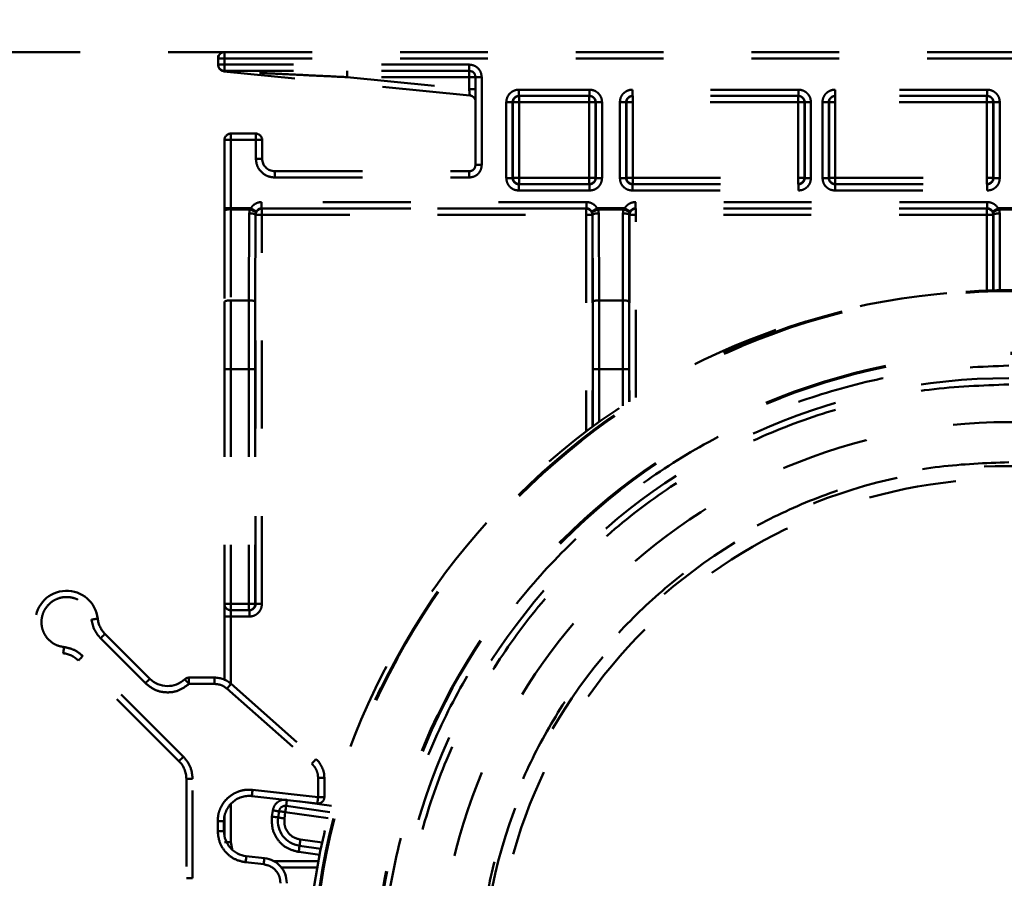
# Model space of a CAD drawing. Units: millimetres. Extents: x 37 to 3437, y -22 to 3378.
# Drawn here: x 2330 to 2408, y 841 to 910 of the extents above; entities that cross this region are included whole.
import ezdxf

# ---------------------------------------------------------------- set-up
doc = ezdxf.new("R2010")
doc.units = ezdxf.units.MM
doc.header["$MEASUREMENT"] = 0
doc.linetypes.add('1. CONCEAL TANK', pattern=[14, 7, -7])
doc.linetypes.add('Hidden 01', pattern=[40, 10, -10, 10, -10])
doc.layers.add('3. CONCEAL TANK', color=18, linetype='Continuous')
doc.layers.add('PIC03', color=7, linetype='Continuous')
doc.styles.add('Arial', font='arial.ttf')
doc.dimstyles.new('Default', dxfattribs={"dimtxt": 30, "dimasz": 30, "dimexe": 15, "dimexo": 5, "dimgap": 5, "dimtad": 1, "dimtoh": 1, "dimdec": 0, "dimzin": 1, "dimdsep": 46, "dimtxsty": 'Arial', "dimcen": 0.5, "dimazin": 1, "dimtfac": 1, "dimtdec": 4, "dimtix": 1, "dimtofl": 0, "dimtmove": 1, "dimatfit": 3, "dimfxl": 0, "dimtolj": 1, "dimtzin": 1, "dimarcsym": 0})

# ---------------------------------------------------------------- blocks, each defined once
blk = doc.blocks.new('*D497')
at = {"color": 0, "lineweight": -2}
for p, q in [((2369.583, 966.935), (1917.631, 966.935)), ((1932.631, 936.935), (1932.631, 641.789)), ((2079.005, 611.789), (1917.631, 611.789))]:
    blk.add_line(p, q, dxfattribs=at)
at = {"color": 0}
for points in [[(1937.631, 936.935), (1927.631, 936.935), (1932.631, 966.935)], [(1927.631, 641.789), (1937.631, 641.789), (1932.631, 611.789)]]:
    blk.add_solid(points, dxfattribs=at)
at = {"layer": 'Defpoints', "color": 0}
for p in [(2374.583, 966.935), (1932.631, 611.789), (2084.005, 611.789)]:
    blk.add_point(p, dxfattribs=at)
at = {"color": 0, "insert": (1912.304, 789.362), "char_height": 30, "attachment_point": 5, "rotation": 90, "style": 'Arial'}
blk.add_mtext('\\A1;355', dxfattribs=at)

msp = doc.modelspace()

# ---------------------------------------------------------------- linework, layer by layer
at = {"layer": '3. CONCEAL TANK', "color": 0, "linetype": '1. CONCEAL TANK', "lineweight": 50}
for p, q in [((2313.607, 906.935), (2346.107, 906.935)), ((2345.607, 906.435), (2346.107, 906.435)), ((2345.607, 906.435), (2345.607, 905.935)), ((2346.107, 906.435), (2346.107, 906.935)), ((2346.107, 906.935), (2459.967, 906.935)), ((2346.107, 905.935), (2346.107, 906.435)), ((2346.107, 906.435), (2459.967, 906.435)), ((2346.107, 905.935), (2345.607, 905.935)), ((2346.107, 905.435), (2346.107, 905.935)), ((2365.607, 905.935), (2346.107, 905.935)), ((2365.607, 905.935), (2365.607, 905.435)), ((2346.061, 905.411), (2346.059, 905.391)), ((2365.656, 903.479), (2346.059, 905.391)), ((2346.061, 905.411), (2346.107, 905.435)), ((2365.607, 905.435), (2346.107, 905.435)), ((2355.882, 905.435), (2355.882, 904.935)), ((2365.607, 904.935), (2355.882, 904.935)), ((2355.882, 904.935), (2365.607, 903.986)), ((2365.607, 905.435), (2365.607, 904.935)), ((2365.607, 904.935), (2366.107, 904.935)), ((2365.607, 903.986), (2365.607, 904.935)), ((2366.607, 904.935), (2366.107, 904.935)), ((2366.107, 897.935), (2366.107, 904.935)), ((2366.607, 897.935), (2366.607, 904.935)), ((2375.198, 903.935), (2369.567, 903.935)), ((2375.198, 903.435), (2369.567, 903.435)), ((2369.588, 902.935), (2369.588, 903.435)), ((2375.177, 903.435), (2375.177, 902.935)), ((2391.848, 903.935), (2378.617, 903.935)), ((2391.848, 903.435), (2378.617, 903.435)), ((2378.638, 902.935), (2378.638, 903.435)), ((2391.827, 903.435), (2391.827, 902.935)), ((2406.898, 903.935), (2394.767, 903.935)), ((2406.898, 903.435), (2394.767, 903.435)), ((2394.788, 902.935), (2394.788, 903.435)), ((2406.877, 903.435), (2406.877, 902.935)), ((2368.567, 902.935), (2368.567, 896.894)), ((2369.067, 902.935), (2369.067, 896.894)), ((2369.067, 902.935), (2369.088, 902.935)), ((2369.088, 902.935), (2369.088, 896.915)), ((2369.088, 902.935), (2369.588, 902.935)), ((2375.177, 902.935), (2369.588, 902.935)), ((2369.588, 902.935), (2369.588, 896.915)), ((2375.177, 902.935), (2375.677, 902.935)), ((2375.177, 896.915), (2375.177, 902.935)), ((2375.677, 902.935), (2375.698, 902.935)), ((2375.677, 896.915), (2375.677, 902.935)), ((2375.698, 896.894), (2375.698, 902.935)), ((2376.198, 896.894), (2376.198, 902.935)), ((2377.617, 902.935), (2377.617, 896.894)), ((2378.117, 902.935), (2378.117, 896.894)), ((2378.117, 902.935), (2378.138, 902.935)), ((2378.138, 902.935), (2378.138, 896.915)), ((2378.138, 902.935), (2378.638, 902.935)), ((2391.827, 902.935), (2378.638, 902.935)), ((2378.638, 902.935), (2378.638, 896.915)), ((2391.827, 902.935), (2392.327, 902.935)), ((2391.827, 896.915), (2391.827, 902.935)), ((2392.327, 902.935), (2392.348, 902.935)), ((2392.327, 896.915), (2392.327, 902.935)), ((2392.348, 896.894), (2392.348, 902.935)), ((2392.848, 896.894), (2392.848, 902.935)), ((2393.767, 902.935), (2393.767, 896.894)), ((2394.267, 902.935), (2394.267, 896.894)), ((2394.267, 902.935), (2394.288, 902.935)), ((2394.288, 902.935), (2394.288, 896.915)), ((2394.288, 902.935), (2394.788, 902.935)), ((2406.877, 902.935), (2394.788, 902.935)), ((2394.788, 902.935), (2394.788, 896.915)), ((2406.877, 902.935), (2407.377, 902.935)), ((2406.877, 896.915), (2406.877, 902.935)), ((2407.377, 902.935), (2407.398, 902.935)), ((2407.377, 896.915), (2407.377, 902.935)), ((2407.398, 896.894), (2407.398, 902.935)), ((2407.898, 896.894), (2407.898, 902.935)), ((2346.607, 900.435), (2346.607, 899.935)), ((2348.607, 900.435), (2346.607, 900.435)), ((2348.607, 900.435), (2348.607, 899.935)), ((2346.107, 899.935), (2346.607, 899.935)), ((2346.107, 899.935), (2346.107, 894.481)), ((2346.607, 899.935), (2346.607, 894.481)), ((2346.607, 899.935), (2348.607, 899.935)), ((2348.607, 899.935), (2349.107, 899.935)), ((2348.607, 899.935), (2348.607, 898.435)), ((2349.107, 898.435), (2349.107, 899.935)), ((2348.607, 898.435), (2349.107, 898.435)), ((2366.607, 897.935), (2366.107, 897.935)), ((2350.107, 896.935), (2350.107, 897.435)), ((2350.107, 897.435), (2365.607, 897.435)), ((2365.607, 896.935), (2365.607, 897.435)), ((2350.107, 896.935), (2365.607, 896.935)), ((2369.088, 896.915), (2369.067, 896.894)), ((2369.588, 896.915), (2369.088, 896.915)), ((2369.567, 896.394), (2369.588, 896.415)), ((2369.567, 896.394), (2375.198, 896.394)), ((2369.588, 896.415), (2369.588, 896.915)), ((2369.588, 896.915), (2375.177, 896.915)), ((2369.588, 896.415), (2375.177, 896.415)), ((2375.177, 896.915), (2375.177, 896.415)), ((2375.677, 896.915), (2375.177, 896.915)), ((2375.177, 896.415), (2375.198, 896.394)), ((2375.698, 896.894), (2375.677, 896.915)), ((2378.138, 896.915), (2378.117, 896.894)), ((2378.638, 896.915), (2378.138, 896.915)), ((2378.617, 896.394), (2378.638, 896.415)), ((2378.617, 896.394), (2391.848, 896.394)), ((2378.638, 896.415), (2378.638, 896.915)), ((2378.638, 896.915), (2391.827, 896.915)), ((2378.638, 896.415), (2391.827, 896.415)), ((2391.827, 896.915), (2391.827, 896.415)), ((2392.327, 896.915), (2391.827, 896.915)), ((2391.827, 896.415), (2391.848, 896.394)), ((2392.348, 896.894), (2392.327, 896.915)), ((2394.288, 896.915), (2394.267, 896.894)), ((2394.788, 896.915), (2394.288, 896.915)), ((2394.767, 896.394), (2394.788, 896.415)), ((2394.767, 896.394), (2406.898, 896.394)), ((2394.788, 896.415), (2394.788, 896.915)), ((2394.788, 896.915), (2406.877, 896.915)), ((2394.788, 896.415), (2406.877, 896.415)), ((2407.377, 896.915), (2406.877, 896.915)), ((2406.877, 896.915), (2406.877, 896.415)), ((2406.877, 896.415), (2406.898, 896.394)), ((2407.398, 896.894), (2407.377, 896.915)), ((2369.567, 895.894), (2375.198, 895.894)), ((2378.617, 895.894), (2391.848, 895.894)), ((2394.767, 895.894), (2406.898, 895.894)), ((2374.948, 894.975), (2349.067, 894.975)), ((2406.898, 894.975), (2378.867, 894.975)), ((2346.107, 894.481), (2346.607, 894.481)), ((2346.107, 894.481), (2346.107, 894.298)), ((2346.107, 894.298), (2346.107, 887.04)), ((2346.607, 894.389), (2346.607, 894.481)), ((2348.204, 894.481), (2346.607, 894.481)), ((2346.607, 894.389), (2346.607, 887.131)), ((2346.607, 894.389), (2348.12, 894.389)), ((2348.066, 894.067), (2348.055, 887.131)), ((2348.12, 894.389), (2348.066, 894.067)), ((2348.204, 894.481), (2348.12, 894.389)), ((2348.566, 893.976), (2348.555, 887.04)), ((2348.566, 893.976), (2348.593, 894.137)), ((2348.566, 893.976), (2348.588, 893.954)), ((2348.588, 862.935), (2348.588, 893.954)), ((2348.588, 893.954), (2349.088, 893.954)), ((2348.635, 894.228), (2348.593, 894.137)), ((2374.948, 894.475), (2349.067, 894.475)), ((2349.088, 894.454), (2349.067, 894.475)), ((2349.088, 894.454), (2374.927, 894.454)), ((2349.088, 893.954), (2349.088, 894.454)), ((2349.088, 862.935), (2349.088, 893.954)), ((2349.088, 893.954), (2374.927, 893.954)), ((2374.948, 894.475), (2374.927, 894.454)), ((2374.927, 894.454), (2374.927, 893.954)), ((2374.927, 893.954), (2375.427, 893.954)), ((2374.927, 893.954), (2374.927, 876.674)), ((2375.421, 894.137), (2375.379, 894.228)), ((2375.421, 894.137), (2375.449, 893.976)), ((2375.427, 893.954), (2375.449, 893.976)), ((2375.427, 893.954), (2375.427, 877.046)), ((2375.449, 893.976), (2375.46, 887.04)), ((2375.894, 894.389), (2375.811, 894.481)), ((2378.004, 894.481), (2375.811, 894.481)), ((2377.92, 894.39), (2375.894, 894.389)), ((2375.949, 894.067), (2375.894, 894.389)), ((2375.96, 887.131), (2375.949, 894.067)), ((2377.866, 894.067), (2377.855, 887.131)), ((2377.92, 894.389), (2377.866, 894.067)), ((2378.004, 894.481), (2377.92, 894.39)), ((2378.366, 893.976), (2378.355, 887.04)), ((2378.393, 894.137), (2378.366, 893.976)), ((2378.388, 893.954), (2378.366, 893.976)), ((2378.888, 893.954), (2378.388, 893.954)), ((2378.388, 893.954), (2378.388, 879.081)), ((2378.393, 894.137), (2378.435, 894.228)), ((2406.898, 894.475), (2378.867, 894.475)), ((2378.888, 894.454), (2378.867, 894.475)), ((2406.877, 894.454), (2378.888, 894.454)), ((2378.888, 893.954), (2378.888, 894.454)), ((2406.877, 893.954), (2378.888, 893.954)), ((2378.888, 879.398), (2378.888, 893.954)), ((2406.898, 894.475), (2406.877, 894.454)), ((2406.877, 894.454), (2406.877, 893.954)), ((2406.877, 893.954), (2407.377, 893.954)), ((2406.877, 893.954), (2406.877, 887.908)), ((2407.371, 894.137), (2407.329, 894.228)), ((2407.371, 894.137), (2407.399, 893.976)), ((2407.399, 893.976), (2407.377, 893.954)), ((2407.377, 887.921), (2407.377, 893.954)), ((2407.399, 893.976), (2407.408, 887.922)), ((2407.844, 894.389), (2407.761, 894.481)), ((2409.454, 894.481), (2407.761, 894.481)), ((2407.899, 894.067), (2407.844, 894.389)), ((2407.844, 894.389), (2409.37, 894.39)), ((2407.899, 894.067), (2407.908, 887.93)), ((2346.107, 887.04), (2346.107, 881.662)), ((2346.607, 887.131), (2346.607, 881.662)), ((2346.607, 887.131), (2348.055, 887.131)), ((2348.055, 887.131), (2348.051, 881.662)), ((2348.555, 887.04), (2348.551, 881.662)), ((2375.46, 887.04), (2375.464, 881.662)), ((2375.964, 881.662), (2375.96, 887.131)), ((2377.855, 887.131), (2375.96, 887.131)), ((2377.855, 887.131), (2377.851, 881.662)), ((2378.351, 881.662), (2378.355, 887.04)), ((2346.107, 881.662), (2346.607, 881.662)), ((2346.107, 881.662), (2346.107, 862.935)), ((2346.607, 881.662), (2346.607, 862.935)), ((2346.607, 881.662), (2348.051, 881.662)), ((2348.051, 881.662), (2348.551, 881.662)), ((2348.051, 881.662), (2348.051, 862.935)), ((2348.551, 881.662), (2348.551, 862.935)), ((2375.464, 881.662), (2375.964, 881.662)), ((2375.464, 881.662), (2375.464, 877.074)), ((2375.964, 881.662), (2377.851, 881.662)), ((2375.964, 877.437), (2375.964, 881.662)), ((2378.351, 881.662), (2377.851, 881.662)), ((2377.851, 881.662), (2377.851, 878.732)), ((2378.351, 881.662), (2378.351, 879.057)), ((2346.607, 862.935), (2346.107, 862.935)), ((2346.607, 862.435), (2346.607, 862.935)), ((2348.051, 862.935), (2346.607, 862.935)), ((2346.607, 862.435), (2348.051, 862.435)), ((2346.607, 861.935), (2346.607, 862.435)), ((2348.551, 862.935), (2348.051, 862.935)), ((2348.051, 862.935), (2348.051, 862.435)), ((2348.051, 862.435), (2348.088, 862.435)), ((2348.551, 862.935), (2348.588, 862.935)), ((2346.107, 861.935), (2346.607, 861.935)), ((2346.107, 861.935), (2346.107, 856.898)), ((2346.607, 861.935), (2348.088, 861.935)), ((2346.607, 861.935), (2346.607, 856.585)), ((2336.227, 860.197), (2339.801, 856.623)), ((2336.581, 860.55), (2340.155, 856.977)), ((2342.834, 850.762), (2334.813, 858.783)), ((2342.48, 850.408), (2334.46, 858.429)), ((2343.276, 857.065), (2345.307, 857.065)), ((2345.307, 856.565), (2345.307, 857.065)), ((2343.276, 856.565), (2345.307, 856.565)), ((2346.302, 856.188), (2353.061, 850.199)), ((2346.634, 856.562), (2353.393, 850.573)), ((2343.566, 848.994), (2343.066, 848.994)), ((2343.066, 848.994), (2343.066, 841.065)), ((2343.566, 841.065), (2343.566, 848.994)), ((2353.566, 849.076), (2353.566, 847.535)), ((2353.566, 849.076), (2354.066, 849.076)), ((2354.066, 847.535), (2354.066, 849.076)), ((2353.511, 847.038), (2348.287, 847.618)), ((2353.566, 847.535), (2348.342, 848.115)), ((2346.607, 846.999), (2346.607, 843.935)), ((2354.495, 846.351), (2351.017, 846.837)), ((2354.627, 846.838), (2351.95, 847.212)), ((2346.107, 846.035), (2346.107, 844.422)), ((2349.958, 846.48), (2349.889, 845.985)), ((2350.384, 845.915), (2350.453, 846.411)), ((2350.879, 845.846), (2350.948, 846.342)), ((2350.948, 846.342), (2354.367, 845.864)), ((2345.566, 845.631), (2345.566, 844.826)), ((2345.566, 845.631), (2346.066, 845.631)), ((2346.066, 844.826), (2346.066, 845.631)), ((2345.566, 844.826), (2346.066, 844.826)), ((2346.607, 843.935), (2346.107, 843.935)), ((2346.607, 843.935), (2346.717, 843.383)), ((2352.088, 843.658), (2353.798, 843.42)), ((2353.903, 843.91), (2352.157, 844.153)), ((2349.287, 842.678), (2347.845, 842.838)), ((2352.019, 843.163), (2353.697, 842.929)), ((2347.79, 842.341), (2349.232, 842.181)), ((2353.601, 842.435), (2350.044, 842.435)), ((2350.632, 841.935), (2353.507, 841.935)), ((2343.566, 841.065), (2343.066, 841.065))]:
    msp.add_line(p, q, dxfattribs=at)
for points in [[(2335.509, 861.701), (2335.606, 861.711), (2335.699, 861.721), (2335.785, 861.73), (2335.861, 861.738), (2335.922, 861.745), (2335.968, 861.75), (2335.997, 861.753), (2336.006, 861.754)], [(2336.227, 860.197), (2336.296, 860.266), (2336.363, 860.332), (2336.424, 860.393), (2336.477, 860.447), (2336.521, 860.491), (2336.554, 860.524), (2336.574, 860.544), (2336.581, 860.55)], [(2333.309, 859.501), (2333.299, 859.404), (2333.289, 859.311), (2333.28, 859.225), (2333.272, 859.149), (2333.265, 859.088), (2333.26, 859.042), (2333.257, 859.013), (2333.256, 859.004)], [(2334.813, 858.783), (2334.744, 858.714), (2334.678, 858.647), (2334.617, 858.586), (2334.563, 858.533), (2334.519, 858.489), (2334.486, 858.456), (2334.466, 858.436), (2334.46, 858.429)], [(2339.801, 856.623), (2339.87, 856.692), (2339.936, 856.759), (2339.997, 856.82), (2340.051, 856.873), (2340.095, 856.917), (2340.128, 856.95), (2340.148, 856.97), (2340.155, 856.977)], [(2346.302, 856.188), (2346.367, 856.261), (2346.429, 856.331), (2346.487, 856.396), (2346.537, 856.452), (2346.578, 856.499), (2346.609, 856.534), (2346.628, 856.555), (2346.634, 856.562)], [(2342.834, 850.762), (2342.765, 850.693), (2342.699, 850.627), (2342.637, 850.565), (2342.584, 850.512), (2342.54, 850.468), (2342.507, 850.435), (2342.487, 850.415), (2342.48, 850.408)], [(2353.061, 850.199), (2353.126, 850.272), (2353.188, 850.342), (2353.245, 850.407), (2353.295, 850.464), (2353.337, 850.51), (2353.367, 850.545), (2353.386, 850.566), (2353.393, 850.573)], [(2348.342, 848.115), (2348.331, 848.018), (2348.321, 847.925), (2348.312, 847.839), (2348.303, 847.764), (2348.296, 847.702), (2348.291, 847.656), (2348.288, 847.628), (2348.287, 847.618)], [(2350.948, 846.342), (2350.962, 846.438), (2350.975, 846.531), (2350.986, 846.617), (2350.997, 846.692), (2351.006, 846.753), (2351.012, 846.799), (2351.016, 846.827), (2351.017, 846.837)], [(2351.083, 847.308), (2351.073, 847.235), (2351.06, 847.142), (2351.048, 847.057), (2351.037, 846.982), (2351.029, 846.92), (2351.022, 846.874), (2351.019, 846.846), (2351.017, 846.837)], [(2349.889, 845.985), (2349.985, 845.971), (2350.078, 845.958), (2350.164, 845.946), (2350.239, 845.936), (2350.3, 845.927), (2350.346, 845.921), (2350.374, 845.917), (2350.384, 845.915)], [(2349.958, 846.48), (2350.054, 846.466), (2350.147, 846.453), (2350.233, 846.441), (2350.308, 846.431), (2350.369, 846.422), (2350.415, 846.416), (2350.443, 846.412), (2350.453, 846.411)], [(2350.453, 846.411), (2350.462, 846.409), (2350.491, 846.405), (2350.536, 846.399), (2350.598, 846.39), (2350.673, 846.38), (2350.759, 846.368), (2350.851, 846.355), (2350.948, 846.342)], [(2350.879, 845.846), (2350.782, 845.86), (2350.689, 845.873), (2350.604, 845.885), (2350.529, 845.895), (2350.467, 845.904), (2350.421, 845.91), (2350.393, 845.914), (2350.384, 845.915)], [(2352.019, 843.163), (2352.033, 843.26), (2352.045, 843.353), (2352.057, 843.438), (2352.068, 843.513), (2352.076, 843.575), (2352.083, 843.621), (2352.087, 843.649), (2352.088, 843.658)], [(2352.157, 844.153), (2352.144, 844.057), (2352.131, 843.964), (2352.119, 843.878), (2352.108, 843.803), (2352.1, 843.742), (2352.093, 843.696), (2352.089, 843.668), (2352.088, 843.658)], [(2347.79, 842.341), (2347.801, 842.438), (2347.811, 842.531), (2347.821, 842.617), (2347.829, 842.692), (2347.836, 842.754), (2347.841, 842.8), (2347.844, 842.828), (2347.845, 842.838)], [(2349.232, 842.181), (2349.243, 842.278), (2349.253, 842.371), (2349.262, 842.457), (2349.271, 842.532), (2349.278, 842.594), (2349.283, 842.64), (2349.286, 842.668), (2349.287, 842.678)]]:
    msp.add_lwpolyline(points, dxfattribs=at)
for radius in [56, 45.5, 42, 41]:
    msp.add_circle((2408.607, 831.935), radius, dxfattribs=at)
for centre, radius, start, end in [((2346.107, 906.435), 0.5, 90, 180), ((2346.107, 905.935), 0.5, 180, 270.00004), ((2365.607, 904.935), 0.5, 0, 90), ((2369.588, 902.935), 0.5, 90.00123, 180.00112), ((2375.177, 902.935), 0.5, 359.9987, 89.99895), ((2378.638, 902.935), 0.5, 90.00102, 180.00091), ((2391.827, 902.935), 0.5, 359.99879, 89.99907), ((2394.788, 902.935), 0.5, 90.00108, 180.00095), ((2406.877, 902.935), 0.5, 359.99894, 89.99895), ((2346.607, 899.935), 0.5, 90, 180), ((2348.607, 899.935), 0.5, 0, 90), ((2350.107, 898.435), 1, 180, 270), ((2365.607, 897.935), 0.5, 270, 0), ((2369.588, 896.915), 0.5, 180.00486, 269.99514), ((2375.177, 896.915), 0.5, 270.00486, 359.99514), ((2378.638, 896.915), 0.5, 180.00531, 269.99511), ((2391.827, 896.915), 0.5, 270.00477, 359.99502), ((2394.788, 896.915), 0.5, 180.00519, 269.99513), ((2406.877, 896.915), 0.5, 270.00485, 359.99489), ((2346.486, 893.635), 0.764, 80.89586, 119.7665), ((2348.184, 893.299), 0.777, 60.59048, 98.74723), ((2349.088, 893.954), 0.5, 90.00492, 179.99508), ((2374.927, 893.954), 0.5, 0.00467, 89.9949), ((2375.83, 893.299), 0.777, 81.2527, 119.40973), ((2378.888, 893.954), 0.5, 90.00522, 179.99499), ((2406.877, 893.954), 0.5, 0.00493, 89.99491), ((2346.486, 886.377), 0.764, 80.89501, 119.76652), ((2348.173, 886.363), 0.777, 60.58897, 98.7486), ((2375.842, 886.363), 0.777, 81.25177, 119.41051), ((2377.973, 886.363), 0.777, 60.58938, 98.74826), ((2408.607, 831.935), 49, 90, 270), ((2333.52, 861.49), 2.5, 6.05756, 263.94244), ((2346.607, 862.935), 0.5, 180, 270), ((2348.051, 862.935), 0.5, 270.00096, 0.00118), ((2337.995, 861.965), 2, 186.05756, 225), ((2333.045, 857.015), 2, 45, 83.94244), ((2341.569, 858.391), 2, 225, 313.08601), ((2343.276, 856.565), 0.5, 90, 133.08601), ((2345.307, 855.065), 2, 48.4556, 90), ((2341.066, 848.994), 2, 0, 45), ((2352.066, 849.076), 2, 0, 48.4556), ((2348.066, 845.631), 2, 83.66, 180), ((2353.566, 847.535), 0.5, 263.66, 0), ((2350.948, 846.342), 0.5, 82.05505, 172.05505), ((2352.365, 845.639), 2, 172.05505, 262.05505), ((2348.066, 844.826), 2, 180, 263.66), ((2349.066, 840.69), 2, 0, 83.66)]:
    msp.add_arc(centre, radius, start, end, dxfattribs=at)
for points, knots in [([(2345.607, 906.66), (2345.607, 906.599), (2345.607, 906.514), (2345.607, 906.496), (2345.607, 906.491)], [0, 0, 0, 0, 0.723351, 1, 1, 1, 1]), ([(2346.061, 905.411), (2346.003, 905.422), (2345.883, 905.445), (2345.731, 905.557), (2345.627, 905.711), (2345.614, 905.831), (2345.607, 905.888)], [0, 0, 0, 0, 0.237911, 0.495329, 0.755329, 1, 1, 1, 1]), ([(2366.607, 904.935), (2366.592, 905.066), (2366.562, 905.328), (2366.331, 905.658), (2366, 905.89), (2365.738, 905.92), (2365.607, 905.935)], [0, 0, 0, 0, 0.250001, 0.499999, 0.75, 1, 1, 1, 1]), ([(2345.752, 905.585), (2345.752, 905.583), (2345.789, 905.528), (2345.915, 905.46), (2346.043, 905.443), (2346.107, 905.435)], [0, 0, 0, 0, 0.010401, 0.505208, 1, 1, 1, 1]), ([(2355.882, 904.935), (2355.073, 904.974), (2353.658, 905.042), (2351.652, 905.14), (2349.778, 905.231), (2347.916, 905.321), (2346.651, 905.383), (2346.061, 905.411)], [0, 0, 0, 0, 0.246725, 0.431737, 0.612083, 0.818967, 1, 1, 1, 1]), ([(2366.107, 903.986), (2366.1, 903.986), (2366.085, 903.986), (2365.969, 903.986), (2365.804, 903.986), (2365.673, 903.986), (2365.607, 903.986)], [0, 0, 0, 0, 0.25, 0.499998, 0.75, 1, 1, 1, 1]), ([(2365.656, 903.479), (2365.655, 903.486), (2365.654, 903.496), (2365.648, 903.56), (2365.641, 903.639), (2365.63, 903.743), (2365.618, 903.868), (2365.611, 903.945), (2365.607, 903.986)], [0, 0, 0, 0, 0.240999, 0.36751, 0.497838, 0.708093, 0.843934, 1, 1, 1, 1]), ([(2366.074, 903.161), (2366.045, 903.216), (2365.989, 903.325), (2365.837, 903.441), (2365.716, 903.466), (2365.656, 903.479)], [0, 0, 0, 0, 0.333332, 0.666668, 1, 1, 1, 1]), ([(2369.567, 903.935), (2369.488, 903.93), (2369.332, 903.919), (2369.118, 903.837), (2368.933, 903.719), (2368.749, 903.533), (2368.597, 903.267), (2368.576, 903.04), (2368.567, 902.935)], [0, 0, 0, 0, 0.1498954, 0.2995415, 0.4331732, 0.5663695, 0.7994218, 1, 1, 1, 1]), ([(2369.067, 902.935), (2369.072, 902.987), (2369.082, 903.1), (2369.156, 903.232), (2369.248, 903.325), (2369.339, 903.384), (2369.447, 903.426), (2369.526, 903.432), (2369.567, 903.435)], [0, 0, 0, 0, 0.198815, 0.431269, 0.560726, 0.698673, 0.845096, 1, 1, 1, 1]), ([(2369.567, 903.935), (2369.567, 903.869), (2369.567, 903.738), (2369.567, 903.573), (2369.567, 903.457), (2369.567, 903.442), (2369.567, 903.435)], [0, 0, 0, 0, 0.249998, 0.499998, 0.75, 1, 1, 1, 1]), ([(2376.198, 902.935), (2376.188, 903.038), (2376.168, 903.264), (2376.019, 903.529), (2375.835, 903.716), (2375.65, 903.835), (2375.435, 903.919), (2375.277, 903.929), (2375.198, 903.935)], [0, 0, 0, 0, 0.198064, 0.430277, 0.564258, 0.69795, 0.849049, 1, 1, 1, 1]), ([(2375.198, 903.435), (2375.198, 903.442), (2375.198, 903.457), (2375.198, 903.573), (2375.198, 903.738), (2375.198, 903.869), (2375.198, 903.935)], [0, 0, 0, 0, 0.25, 0.500002, 0.750002, 1, 1, 1, 1]), ([(2375.198, 903.435), (2375.238, 903.432), (2375.317, 903.426), (2375.425, 903.384), (2375.516, 903.325), (2375.608, 903.232), (2375.683, 903.1), (2375.693, 902.987), (2375.698, 902.935)], [0, 0, 0, 0, 0.15483, 0.301203, 0.439117, 0.568563, 0.801062, 1, 1, 1, 1]), ([(2378.617, 903.935), (2378.538, 903.93), (2378.382, 903.919), (2378.168, 903.837), (2377.983, 903.719), (2377.799, 903.533), (2377.647, 903.267), (2377.626, 903.04), (2377.617, 902.935)], [0, 0, 0, 0, 0.149895, 0.299542, 0.433172, 0.566369, 0.799422, 1, 1, 1, 1]), ([(2378.117, 902.935), (2378.122, 902.987), (2378.132, 903.1), (2378.206, 903.232), (2378.298, 903.325), (2378.389, 903.384), (2378.497, 903.426), (2378.576, 903.432), (2378.617, 903.435)], [0, 0, 0, 0, 0.198815, 0.431271, 0.560729, 0.698672, 0.845098, 1, 1, 1, 1]), ([(2378.617, 903.935), (2378.617, 903.869), (2378.617, 903.738), (2378.617, 903.573), (2378.617, 903.457), (2378.617, 903.442), (2378.617, 903.435)], [0, 0, 0, 0, 0.249998, 0.499998, 0.75, 1, 1, 1, 1]), ([(2392.848, 902.935), (2392.838, 903.04), (2392.817, 903.267), (2392.666, 903.533), (2392.481, 903.719), (2392.296, 903.837), (2392.083, 903.919), (2391.926, 903.93), (2391.848, 903.935)], [0, 0, 0, 0, 0.200813, 0.433946, 0.567444, 0.7007, 0.8504, 1, 1, 1, 1]), ([(2391.848, 903.935), (2391.848, 903.869), (2391.848, 903.738), (2391.848, 903.573), (2391.848, 903.457), (2391.848, 903.442), (2391.848, 903.435)], [0, 0, 0, 0, 0.249998, 0.499998, 0.75, 1, 1, 1, 1]), ([(2391.848, 903.435), (2391.888, 903.432), (2391.967, 903.426), (2392.075, 903.384), (2392.167, 903.325), (2392.258, 903.232), (2392.333, 903.1), (2392.343, 902.987), (2392.348, 902.935)], [0, 0, 0, 0, 0.1549, 0.301323, 0.439267, 0.568722, 0.80118, 1, 1, 1, 1]), ([(2394.767, 903.935), (2394.688, 903.93), (2394.532, 903.919), (2394.318, 903.837), (2394.133, 903.719), (2393.949, 903.533), (2393.797, 903.267), (2393.776, 903.04), (2393.767, 902.935)], [0, 0, 0, 0, 0.149896, 0.299542, 0.433172, 0.56637, 0.799422, 1, 1, 1, 1]), ([(2394.267, 902.935), (2394.272, 902.987), (2394.282, 903.1), (2394.356, 903.232), (2394.448, 903.325), (2394.539, 903.384), (2394.647, 903.426), (2394.726, 903.432), (2394.767, 903.435)], [0, 0, 0, 0, 0.198815, 0.431271, 0.560728, 0.698672, 0.845098, 1, 1, 1, 1]), ([(2394.767, 903.935), (2394.767, 903.869), (2394.767, 903.738), (2394.767, 903.573), (2394.767, 903.457), (2394.767, 903.442), (2394.767, 903.435)], [0, 0, 0, 0, 0.249998, 0.499998, 0.75, 1, 1, 1, 1]), ([(2407.898, 902.935), (2407.888, 903.038), (2407.868, 903.264), (2407.719, 903.529), (2407.535, 903.716), (2407.35, 903.835), (2407.135, 903.919), (2406.977, 903.929), (2406.898, 903.935)], [0, 0, 0, 0, 0.1980644, 0.4302782, 0.5642588, 0.6979505, 0.8490481, 1, 1, 1, 1]), ([(2406.898, 903.935), (2406.898, 903.869), (2406.898, 903.738), (2406.898, 903.573), (2406.898, 903.457), (2406.898, 903.442), (2406.898, 903.435)], [0, 0, 0, 0, 0.249998, 0.499998, 0.75, 1, 1, 1, 1]), ([(2406.898, 903.435), (2406.938, 903.432), (2407.017, 903.426), (2407.125, 903.384), (2407.216, 903.325), (2407.308, 903.232), (2407.383, 903.1), (2407.393, 902.987), (2407.398, 902.935)], [0, 0, 0, 0, 0.154829, 0.301204, 0.439117, 0.568563, 0.801061, 1, 1, 1, 1]), ([(2368.567, 902.935), (2368.632, 902.935), (2368.762, 902.935), (2368.927, 902.935), (2369.043, 902.935), (2369.059, 902.935), (2369.067, 902.935)], [0, 0, 0, 0, 0.250003, 0.500003, 0.75, 1, 1, 1, 1]), ([(2376.198, 902.935), (2376.133, 902.935), (2376.002, 902.935), (2375.838, 902.935), (2375.722, 902.935), (2375.706, 902.935), (2375.698, 902.935)], [0, 0, 0, 0, 0.249999, 0.5, 0.75, 1, 1, 1, 1]), ([(2377.617, 902.935), (2377.682, 902.935), (2377.812, 902.935), (2377.977, 902.935), (2378.093, 902.935), (2378.109, 902.935), (2378.117, 902.935)], [0, 0, 0, 0, 0.250001, 0.500001, 0.750001, 1, 1, 1, 1]), ([(2392.848, 902.935), (2392.783, 902.935), (2392.652, 902.935), (2392.488, 902.935), (2392.372, 902.935), (2392.356, 902.935), (2392.348, 902.935)], [0, 0, 0, 0, 0.250001, 0.500001, 0.750001, 1, 1, 1, 1]), ([(2393.767, 902.935), (2393.832, 902.935), (2393.962, 902.935), (2394.127, 902.935), (2394.243, 902.935), (2394.259, 902.935), (2394.267, 902.935)], [0, 0, 0, 0, 0.25, 0.500001, 0.75, 1, 1, 1, 1]), ([(2407.898, 902.935), (2407.833, 902.935), (2407.702, 902.935), (2407.538, 902.935), (2407.422, 902.935), (2407.406, 902.935), (2407.398, 902.935)], [0, 0, 0, 0, 0.25, 0.500001, 0.75, 1, 1, 1, 1]), ([(2348.607, 898.435), (2348.63, 898.238), (2348.675, 897.845), (2349.022, 897.349), (2349.518, 897.002), (2349.911, 896.957), (2350.107, 896.935)], [0, 0, 0, 0, 0.2499989, 0.4999999, 0.7499996, 1, 1, 1, 1]), ([(2365.607, 896.935), (2365.738, 896.95), (2366, 896.98), (2366.331, 897.211), (2366.562, 897.542), (2366.592, 897.804), (2366.607, 897.935)], [0, 0, 0, 0, 0.25, 0.500002, 0.750002, 1, 1, 1, 1]), ([(2368.567, 896.894), (2368.582, 896.763), (2368.612, 896.502), (2368.842, 896.171), (2369.173, 895.939), (2369.435, 895.909), (2369.567, 895.894)], [0, 0, 0, 0, 0.249336, 0.499134, 0.749366, 1, 1, 1, 1]), ([(2368.567, 896.894), (2368.632, 896.894), (2368.762, 896.894), (2368.927, 896.894), (2369.043, 896.894), (2369.059, 896.894), (2369.067, 896.894)], [0, 0, 0, 0, 0.250003, 0.500003, 0.75, 1, 1, 1, 1]), ([(2369.567, 896.394), (2369.501, 896.402), (2369.37, 896.417), (2369.205, 896.532), (2369.089, 896.698), (2369.074, 896.829), (2369.067, 896.894)], [0, 0, 0, 0, 0.2499687, 0.4999438, 0.749948, 1, 1, 1, 1]), ([(2369.567, 895.894), (2369.567, 895.959), (2369.567, 896.09), (2369.567, 896.254), (2369.567, 896.37), (2369.567, 896.386), (2369.567, 896.394)], [0, 0, 0, 0, 0.249999, 0.5, 0.75, 1, 1, 1, 1]), ([(2375.198, 895.894), (2375.329, 895.909), (2375.59, 895.939), (2375.921, 896.17), (2376.153, 896.5), (2376.183, 896.763), (2376.198, 896.894)], [0, 0, 0, 0, 0.249339, 0.499135, 0.749368, 1, 1, 1, 1]), ([(2375.698, 896.894), (2375.69, 896.829), (2375.675, 896.698), (2375.56, 896.532), (2375.395, 896.417), (2375.263, 896.402), (2375.198, 896.394)], [0, 0, 0, 0, 0.249965, 0.499941, 0.749948, 1, 1, 1, 1]), ([(2375.198, 895.894), (2375.198, 895.959), (2375.198, 896.09), (2375.198, 896.254), (2375.198, 896.37), (2375.198, 896.386), (2375.198, 896.394)], [0, 0, 0, 0, 0.249999, 0.5, 0.75, 1, 1, 1, 1]), ([(2376.198, 896.894), (2376.133, 896.894), (2376.002, 896.894), (2375.838, 896.894), (2375.722, 896.894), (2375.706, 896.894), (2375.698, 896.894)], [0, 0, 0, 0, 0.249999, 0.5, 0.75, 1, 1, 1, 1]), ([(2377.617, 896.894), (2377.632, 896.763), (2377.662, 896.502), (2377.892, 896.171), (2378.223, 895.939), (2378.485, 895.909), (2378.617, 895.894)], [0, 0, 0, 0, 0.249337, 0.499134, 0.749367, 1, 1, 1, 1]), ([(2377.617, 896.894), (2377.682, 896.894), (2377.812, 896.894), (2377.977, 896.894), (2378.093, 896.894), (2378.109, 896.894), (2378.117, 896.894)], [0, 0, 0, 0, 0.250001, 0.500001, 0.750001, 1, 1, 1, 1]), ([(2378.617, 896.394), (2378.551, 896.402), (2378.42, 896.417), (2378.255, 896.532), (2378.139, 896.698), (2378.124, 896.829), (2378.117, 896.894)], [0, 0, 0, 0, 0.249967, 0.499941, 0.749948, 1, 1, 1, 1]), ([(2378.617, 896.394), (2378.617, 896.386), (2378.617, 896.37), (2378.617, 896.254), (2378.617, 896.09), (2378.617, 895.959), (2378.617, 895.894)], [0, 0, 0, 0, 0.2500002, 0.5000002, 0.7500009, 1, 1, 1, 1]), ([(2391.848, 895.894), (2391.979, 895.909), (2392.24, 895.939), (2392.571, 896.17), (2392.803, 896.5), (2392.833, 896.763), (2392.848, 896.894)], [0, 0, 0, 0, 0.2493388, 0.4991356, 0.7493681, 1, 1, 1, 1]), ([(2392.348, 896.894), (2392.34, 896.829), (2392.325, 896.698), (2392.21, 896.532), (2392.045, 896.417), (2391.913, 896.402), (2391.848, 896.394)], [0, 0, 0, 0, 0.249964, 0.499941, 0.749946, 1, 1, 1, 1]), ([(2391.848, 895.894), (2391.848, 895.959), (2391.848, 896.09), (2391.848, 896.254), (2391.848, 896.37), (2391.848, 896.386), (2391.848, 896.394)], [0, 0, 0, 0, 0.249999, 0.5, 0.75, 1, 1, 1, 1]), ([(2392.848, 896.894), (2392.783, 896.894), (2392.652, 896.894), (2392.488, 896.894), (2392.372, 896.894), (2392.356, 896.894), (2392.348, 896.894)], [0, 0, 0, 0, 0.250001, 0.500001, 0.750001, 1, 1, 1, 1]), ([(2393.767, 896.894), (2393.782, 896.763), (2393.812, 896.5), (2394.044, 896.169), (2394.375, 895.939), (2394.636, 895.909), (2394.767, 895.894)], [0, 0, 0, 0, 0.250737, 0.501003, 0.750767, 1, 1, 1, 1]), ([(2393.767, 896.894), (2393.832, 896.894), (2393.962, 896.894), (2394.127, 896.894), (2394.243, 896.894), (2394.259, 896.894), (2394.267, 896.894)], [0, 0, 0, 0, 0.25, 0.500001, 0.75, 1, 1, 1, 1]), ([(2394.767, 896.394), (2394.701, 896.402), (2394.57, 896.417), (2394.405, 896.532), (2394.289, 896.698), (2394.274, 896.829), (2394.267, 896.894)], [0, 0, 0, 0, 0.250034, 0.500034, 0.750015, 1, 1, 1, 1]), ([(2394.767, 895.894), (2394.767, 895.959), (2394.767, 896.09), (2394.767, 896.254), (2394.767, 896.37), (2394.767, 896.386), (2394.767, 896.394)], [0, 0, 0, 0, 0.249999, 0.5, 0.75, 1, 1, 1, 1]), ([(2406.898, 895.894), (2407.029, 895.909), (2407.292, 895.939), (2407.623, 896.171), (2407.853, 896.502), (2407.883, 896.763), (2407.898, 896.894)], [0, 0, 0, 0, 0.250738, 0.501004, 0.750767, 1, 1, 1, 1]), ([(2407.398, 896.894), (2407.39, 896.829), (2407.375, 896.698), (2407.26, 896.532), (2407.094, 896.417), (2406.963, 896.402), (2406.898, 896.394)], [0, 0, 0, 0, 0.250033, 0.500031, 0.750015, 1, 1, 1, 1]), ([(2406.898, 896.394), (2406.898, 896.386), (2406.898, 896.37), (2406.898, 896.254), (2406.898, 896.09), (2406.898, 895.959), (2406.898, 895.894)], [0, 0, 0, 0, 0.2500002, 0.5000002, 0.7500009, 1, 1, 1, 1]), ([(2407.898, 896.894), (2407.833, 896.894), (2407.702, 896.894), (2407.538, 896.894), (2407.422, 896.894), (2407.406, 896.894), (2407.398, 896.894)], [0, 0, 0, 0, 0.25, 0.500001, 0.75, 1, 1, 1, 1]), ([(2349.067, 894.975), (2348.976, 894.969), (2348.795, 894.955), (2348.551, 894.843), (2348.345, 894.687), (2348.251, 894.549), (2348.204, 894.481)], [0, 0, 0, 0, 0.26094, 0.521633, 0.761, 1, 1, 1, 1]), ([(2349.067, 894.975), (2349.067, 894.91), (2349.067, 894.78), (2349.067, 894.615), (2349.067, 894.499), (2349.067, 894.483), (2349.067, 894.475)], [0, 0, 0, 0, 0.250003, 0.500003, 0.750002, 1, 1, 1, 1]), ([(2375.811, 894.481), (2375.764, 894.55), (2375.67, 894.687), (2375.463, 894.843), (2375.22, 894.955), (2375.039, 894.968), (2374.948, 894.975)], [0, 0, 0, 0, 0.239164, 0.478199, 0.739209, 1, 1, 1, 1]), ([(2374.948, 894.975), (2374.948, 894.91), (2374.948, 894.78), (2374.948, 894.615), (2374.948, 894.499), (2374.948, 894.483), (2374.948, 894.475)], [0, 0, 0, 0, 0.250003, 0.500003, 0.750002, 1, 1, 1, 1]), ([(2378.867, 894.975), (2378.777, 894.969), (2378.597, 894.955), (2378.354, 894.845), (2378.146, 894.689), (2378.051, 894.55), (2378.004, 894.481)], [0, 0, 0, 0, 0.258394, 0.516753, 0.758498, 1, 1, 1, 1]), ([(2378.867, 894.975), (2378.867, 894.91), (2378.867, 894.78), (2378.867, 894.615), (2378.867, 894.499), (2378.867, 894.483), (2378.867, 894.475)], [0, 0, 0, 0, 0.250003, 0.500003, 0.750002, 1, 1, 1, 1]), ([(2407.761, 894.481), (2407.713, 894.55), (2407.619, 894.689), (2407.41, 894.845), (2407.167, 894.955), (2406.988, 894.969), (2406.898, 894.975)], [0, 0, 0, 0, 0.241618, 0.482974, 0.741712, 1, 1, 1, 1]), ([(2406.898, 894.975), (2406.898, 894.91), (2406.898, 894.78), (2406.898, 894.615), (2406.898, 894.499), (2406.898, 894.483), (2406.898, 894.475)], [0, 0, 0, 0, 0.250003, 0.500003, 0.750002, 1, 1, 1, 1]), ([(2348.12, 894.389), (2348.181, 894.368), (2348.276, 894.335), (2348.389, 894.285), (2348.466, 894.247), (2348.527, 894.211), (2348.584, 894.17), (2348.59, 894.15), (2348.593, 894.137)], [0, 0, 0, 0, 0.238797, 0.367946, 0.500025, 0.632098, 0.761237, 1, 1, 1, 1]), ([(2348.635, 894.228), (2348.629, 894.232), (2348.62, 894.237), (2348.566, 894.269), (2348.511, 894.301), (2348.442, 894.341), (2348.342, 894.4), (2348.258, 894.449), (2348.204, 894.481)], [0, 0, 0, 0, 0.23731, 0.365473, 0.496769, 0.628534, 0.758059, 1, 1, 1, 1]), ([(2348.635, 894.228), (2348.659, 894.263), (2348.707, 894.332), (2348.811, 894.411), (2348.933, 894.465), (2349.022, 894.472), (2349.067, 894.475)], [0, 0, 0, 0, 0.240763, 0.487682, 0.740758, 1, 1, 1, 1]), ([(2374.948, 894.475), (2374.993, 894.472), (2375.082, 894.465), (2375.204, 894.411), (2375.308, 894.332), (2375.356, 894.263), (2375.379, 894.228)], [0, 0, 0, 0, 0.259239, 0.512318, 0.75923, 1, 1, 1, 1]), ([(2375.811, 894.481), (2375.757, 894.449), (2375.675, 894.401), (2375.576, 894.343), (2375.507, 894.303), (2375.451, 894.27), (2375.396, 894.238), (2375.386, 894.232), (2375.379, 894.228)], [0, 0, 0, 0, 0.237328, 0.365496, 0.49679, 0.628551, 0.758068, 1, 1, 1, 1]), ([(2375.38, 894.229), (2375.385, 894.219), (2375.392, 894.208), (2375.399, 894.194), (2375.404, 894.183), (2375.411, 894.167), (2375.415, 894.153), (2375.418, 894.145)], [0, 0, 0, 0, 0.334097, 0.409165, 0.478629, 0.682036, 1, 1, 1, 1]), ([(2375.894, 894.389), (2375.833, 894.368), (2375.739, 894.335), (2375.626, 894.285), (2375.549, 894.247), (2375.488, 894.211), (2375.431, 894.17), (2375.425, 894.15), (2375.421, 894.137)], [0, 0, 0, 0, 0.238783, 0.367925, 0.500001, 0.632073, 0.761219, 1, 1, 1, 1]), ([(2377.866, 894.067), (2377.931, 894.066), (2378.062, 894.063), (2378.226, 894.042), (2378.342, 894.012), (2378.358, 893.988), (2378.366, 893.976)], [0, 0, 0, 0, 0.2500009, 0.5000021, 0.7500006, 1, 1, 1, 1]), ([(2378.393, 894.137), (2378.39, 894.15), (2378.384, 894.17), (2378.327, 894.211), (2378.266, 894.247), (2378.189, 894.285), (2378.076, 894.335), (2377.981, 894.368), (2377.92, 894.389)], [0, 0, 0, 0, 0.238788, 0.367933, 0.500007, 0.63208, 0.761225, 1, 1, 1, 1]), ([(2378.435, 894.228), (2378.429, 894.232), (2378.42, 894.237), (2378.366, 894.269), (2378.311, 894.301), (2378.242, 894.341), (2378.142, 894.4), (2378.058, 894.449), (2378.004, 894.481)], [0, 0, 0, 0, 0.237329, 0.365497, 0.496792, 0.628554, 0.758071, 1, 1, 1, 1]), ([(2378.435, 894.228), (2378.459, 894.263), (2378.507, 894.332), (2378.611, 894.411), (2378.733, 894.465), (2378.822, 894.472), (2378.867, 894.475)], [0, 0, 0, 0, 0.240893, 0.487851, 0.740885, 1, 1, 1, 1]), ([(2406.898, 894.475), (2406.943, 894.472), (2407.032, 894.465), (2407.154, 894.411), (2407.258, 894.332), (2407.306, 894.263), (2407.329, 894.228)], [0, 0, 0, 0, 0.259086, 0.512111, 0.759079, 1, 1, 1, 1]), ([(2407.761, 894.481), (2407.707, 894.449), (2407.625, 894.401), (2407.526, 894.343), (2407.457, 894.303), (2407.401, 894.27), (2407.346, 894.238), (2407.336, 894.232), (2407.329, 894.228)], [0, 0, 0, 0, 0.237334, 0.365504, 0.4968, 0.628561, 0.758075, 1, 1, 1, 1]), ([(2407.844, 894.39), (2407.783, 894.368), (2407.689, 894.335), (2407.576, 894.285), (2407.499, 894.247), (2407.438, 894.211), (2407.381, 894.17), (2407.375, 894.15), (2407.371, 894.137)], [0, 0, 0, 0, 0.238777, 0.367922, 0.499993, 0.632068, 0.761212, 1, 1, 1, 1]), ([(2407.399, 893.976), (2407.407, 893.988), (2407.423, 894.012), (2407.538, 894.042), (2407.703, 894.063), (2407.833, 894.066), (2407.899, 894.067)], [0, 0, 0, 0, 0.25, 0.499999, 0.75, 1, 1, 1, 1]), ([(2408.607, 781.935), (2406.426, 782.017), (2402.062, 782.182), (2395.629, 783.51), (2389.418, 785.606), (2383.535, 788.51), (2378.082, 792.153), (2373.151, 796.479), (2368.826, 801.409), (2365.182, 806.863), (2362.282, 812.746), (2360.172, 818.957), (2358.893, 825.39), (2358.465, 831.935), (2358.893, 838.48), (2360.172, 844.913), (2362.282, 851.124), (2365.182, 857.007), (2368.826, 862.46), (2373.151, 867.391), (2378.082, 871.717), (2383.536, 875.36), (2389.419, 878.263), (2395.629, 880.36), (2402.062, 881.688), (2406.426, 881.852), (2408.607, 881.935)], [0, 0, 0, 0, 0.041652, 0.08335, 0.125, 0.166653, 0.20835, 0.25, 0.291653, 0.33335, 0.375, 0.416653, 0.45835, 0.5, 0.541653, 0.58335, 0.625, 0.666653, 0.70835, 0.75, 0.791653, 0.83335, 0.875, 0.916653, 0.958349, 1, 1, 1, 1]), ([(2408.607, 880.435), (2406.492, 880.355), (2402.259, 880.195), (2396.019, 878.907), (2389.994, 876.873), (2384.288, 874.057), (2378.998, 870.523), (2374.215, 866.327), (2370.019, 861.545), (2366.484, 856.254), (2363.671, 850.548), (2361.625, 844.524), (2360.384, 838.284), (2359.969, 831.935), (2360.384, 825.586), (2361.625, 819.346), (2363.671, 813.322), (2366.484, 807.615), (2370.019, 802.325), (2374.215, 797.542), (2378.997, 793.346), (2384.288, 789.813), (2389.994, 786.996), (2396.018, 784.963), (2402.259, 783.674), (2406.492, 783.515), (2408.607, 783.435)], [0, 0, 0, 0, 0.041651, 0.083347, 0.125, 0.16665, 0.208347, 0.25, 0.29165, 0.333347, 0.375, 0.41665, 0.458347, 0.5, 0.54165, 0.583347, 0.625, 0.66665, 0.708347, 0.75, 0.79165, 0.833347, 0.875, 0.91665, 0.958348, 1, 1, 1, 1]), ([(2408.607, 789.635), (2406.762, 789.704), (2403.07, 789.844), (2397.628, 790.967), (2392.374, 792.741), (2387.397, 795.197), (2382.783, 798.279), (2378.612, 801.939), (2374.952, 806.11), (2371.869, 810.724), (2369.416, 815.701), (2367.631, 820.955), (2366.549, 826.397), (2366.187, 831.935), (2366.549, 837.472), (2367.631, 842.914), (2369.416, 848.168), (2371.869, 853.145), (2374.952, 857.759), (2378.611, 861.93), (2382.783, 865.59), (2387.396, 868.672), (2392.374, 871.129), (2397.628, 872.902), (2403.07, 874.026), (2406.762, 874.165), (2408.607, 874.235)], [0, 0, 0, 0, 0.041651, 0.083347, 0.125, 0.16665, 0.208347, 0.25, 0.29165, 0.333347, 0.375, 0.41665, 0.458347, 0.5, 0.54165, 0.583346, 0.625, 0.66665, 0.708347, 0.75, 0.79165, 0.833347, 0.875, 0.91665, 0.958347, 1, 1, 1, 1]), ([(2333.309, 859.501), (2333.124, 859.536), (2332.755, 859.606), (2332.265, 859.901), (2331.872, 860.31), (2331.61, 860.814), (2331.497, 861.371), (2331.544, 861.938), (2331.746, 862.469), (2332.087, 862.923), (2332.541, 863.264), (2333.072, 863.466), (2333.639, 863.513), (2334.196, 863.4), (2334.7, 863.138), (2335.109, 862.745), (2335.404, 862.255), (2335.474, 861.886), (2335.509, 861.701)], [0, 0, 0, 0, 0.0625, 0.125001, 0.1875, 0.250001, 0.3125, 0.375, 0.4375, 0.5, 0.562501, 0.625, 0.687501, 0.75, 0.8125, 0.875, 0.937501, 1, 1, 1, 1]), ([(2346.107, 862.935), (2346.107, 862.92), (2346.107, 862.89), (2346.107, 862.658), (2346.107, 862.328), (2346.107, 862.066), (2346.107, 861.935)], [0, 0, 0, 0, 0.25, 0.500001, 0.749999, 1, 1, 1, 1]), ([(2348.088, 862.435), (2348.128, 862.438), (2348.207, 862.443), (2348.315, 862.485), (2348.407, 862.545), (2348.498, 862.638), (2348.573, 862.77), (2348.583, 862.883), (2348.588, 862.935)], [0, 0, 0, 0, 0.155021, 0.301534, 0.439526, 0.569006, 0.801386, 1, 1, 1, 1]), ([(2348.088, 861.935), (2348.166, 861.94), (2348.323, 861.95), (2348.536, 862.033), (2348.721, 862.15), (2348.905, 862.336), (2349.057, 862.602), (2349.078, 862.829), (2349.088, 862.935)], [0, 0, 0, 0, 0.149779, 0.299305, 0.432901, 0.566057, 0.79919, 1, 1, 1, 1]), ([(2348.088, 861.935), (2348.088, 862), (2348.088, 862.131), (2348.088, 862.297), (2348.088, 862.412), (2348.088, 862.427), (2348.088, 862.435)], [0, 0, 0, 0, 0.249996, 0.499998, 0.75, 1, 1, 1, 1]), ([(2349.088, 862.935), (2349.023, 862.935), (2348.892, 862.935), (2348.728, 862.935), (2348.612, 862.935), (2348.596, 862.935), (2348.588, 862.935)], [0, 0, 0, 0, 0.250003, 0.500002, 0.750001, 1, 1, 1, 1]), ([(2335.509, 861.701), (2335.564, 861.419), (2335.675, 860.856), (2336.043, 860.417), (2336.227, 860.197)], [0, 0, 0, 0, 0.4999999, 1, 1, 1, 1]), ([(2334.813, 858.783), (2334.593, 858.967), (2334.154, 859.335), (2333.591, 859.446), (2333.309, 859.501)], [0, 0, 0, 0, 0.500001, 1, 1, 1, 1]), ([(2343.276, 856.565), (2343.276, 856.631), (2343.276, 856.762), (2343.276, 856.927), (2343.276, 857.043), (2343.276, 857.058), (2343.276, 857.065)], [0, 0, 0, 0, 0.249997, 0.499999, 0.749998, 1, 1, 1, 1]), ([(2339.801, 856.623), (2340.053, 856.422), (2340.557, 856.019), (2341.526, 855.835), (2342.5, 855.987), (2343.018, 856.372), (2343.276, 856.565)], [0, 0, 0, 0, 0.250001, 0.5, 0.75, 1, 1, 1, 1]), ([(2342.935, 856.93), (2342.939, 856.925), (2342.946, 856.918), (2342.989, 856.872), (2343.033, 856.825), (2343.088, 856.767), (2343.167, 856.682), (2343.233, 856.611), (2343.276, 856.565)], [0, 0, 0, 0, 0.239459, 0.368364, 0.500002, 0.631642, 0.760542, 1, 1, 1, 1]), ([(2345.307, 856.565), (2345.491, 856.548), (2345.857, 856.513), (2346.154, 856.296), (2346.302, 856.188)], [0, 0, 0, 0, 0.5, 1, 1, 1, 1]), ([(2343.566, 848.994), (2343.532, 849.325), (2343.464, 849.987), (2343.044, 850.504), (2342.834, 850.762)], [0, 0, 0, 0, 0.4999996, 1, 1, 1, 1]), ([(2353.061, 850.199), (2353.136, 850.124), (2353.286, 849.974), (2353.443, 849.696), (2353.547, 849.394), (2353.56, 849.182), (2353.566, 849.076)], [0, 0, 0, 0, 0.250112, 0.500004, 0.750114, 1, 1, 1, 1]), ([(2348.342, 848.115), (2348.167, 848.125), (2347.816, 848.143), (2347.298, 848.027), (2346.814, 847.818), (2346.387, 847.507), (2346.031, 847.116), (2345.769, 846.658), (2345.597, 846.156), (2345.576, 845.806), (2345.566, 845.631)], [0, 0, 0, 0, 0.125034, 0.250001, 0.375068, 0.500001, 0.625068, 0.750001, 0.875034, 1, 1, 1, 1]), ([(2353.566, 847.535), (2353.559, 847.47), (2353.544, 847.34), (2353.526, 847.175), (2353.513, 847.06), (2353.512, 847.045), (2353.511, 847.038)], [0, 0, 0, 0, 0.250005, 0.499999, 0.750001, 1, 1, 1, 1]), ([(2354.066, 847.535), (2354.059, 847.535), (2354.044, 847.535), (2353.928, 847.535), (2353.763, 847.535), (2353.632, 847.535), (2353.566, 847.535)], [0, 0, 0, 0, 0.2500006, 0.5000017, 0.7499994, 1, 1, 1, 1]), ([(2351.086, 847.332), (2350.954, 847.335), (2350.691, 847.342), (2350.331, 847.158), (2350.057, 846.863), (2349.991, 846.608), (2349.958, 846.48)], [0, 0, 0, 0, 0.249999, 0.499999, 0.749999, 1, 1, 1, 1]), ([(2349.889, 845.985), (2349.881, 845.655), (2349.864, 844.996), (2350.323, 844.097), (2351.061, 843.411), (2351.7, 843.246), (2352.019, 843.163)], [0, 0, 0, 0, 0.25, 0.500001, 0.75, 1, 1, 1, 1]), ([(2352.157, 844.153), (2351.966, 844.203), (2351.583, 844.302), (2351.139, 844.714), (2350.864, 845.253), (2350.874, 845.649), (2350.879, 845.846)], [0, 0, 0, 0, 0.249999, 0.499999, 0.75, 1, 1, 1, 1]), ([(2345.566, 844.826), (2345.598, 844.521), (2345.663, 843.912), (2346.166, 843.125), (2346.893, 842.538), (2347.491, 842.407), (2347.79, 842.341)], [0, 0, 0, 0, 0.249999, 0.5, 0.75, 1, 1, 1, 1]), ([(2349.232, 842.181), (2349.411, 842.141), (2349.77, 842.062), (2350.206, 841.71), (2350.508, 841.238), (2350.547, 840.873), (2350.566, 840.69)], [0, 0, 0, 0, 0.249999, 0.5, 0.75, 1, 1, 1, 1])]:
    msp.add_open_spline(points, degree=3, knots=knots, dxfattribs=at)
at = {"layer": 'PIC03', "color": 0, "linetype": 'Hidden 01', "lineweight": 70}
for radius in [56, 51]:
    msp.add_circle((2409.107, 831.935), radius, dxfattribs=at)

# ---------------------------------------------------------------- dimensions: what is measured, and where the dimension line sits
at = {"color": 0}
dim = msp.add_linear_dim(base=(1932.631, 611.789), p1=(2374.583, 966.935), p2=(2084.005, 611.789), angle=90, dimstyle='Default', override={"dimscale": 1, "dimtxt": 30, "dimasz": 30, "dimexe": 15, "dimexo": 5, "dimgap": 5, "dimtad": 1, "dimtih": 0, "dimdec": 0, "dimzin": 1, "dimtxsty": 'Arial', "dimsah": 0, "dimcen": 0.5, "dimadec": 2, "dimazin": 1, "dimtix": 0, "dimtmove": 0, "dimtzin": 1}, dxfattribs=at)
dim.commit()
dim.dimension.update_dxf_attribs({"geometry": '*D497', "text_midpoint": (1912.304, 789.362)})

doc.saveas('drawing.dxf')
